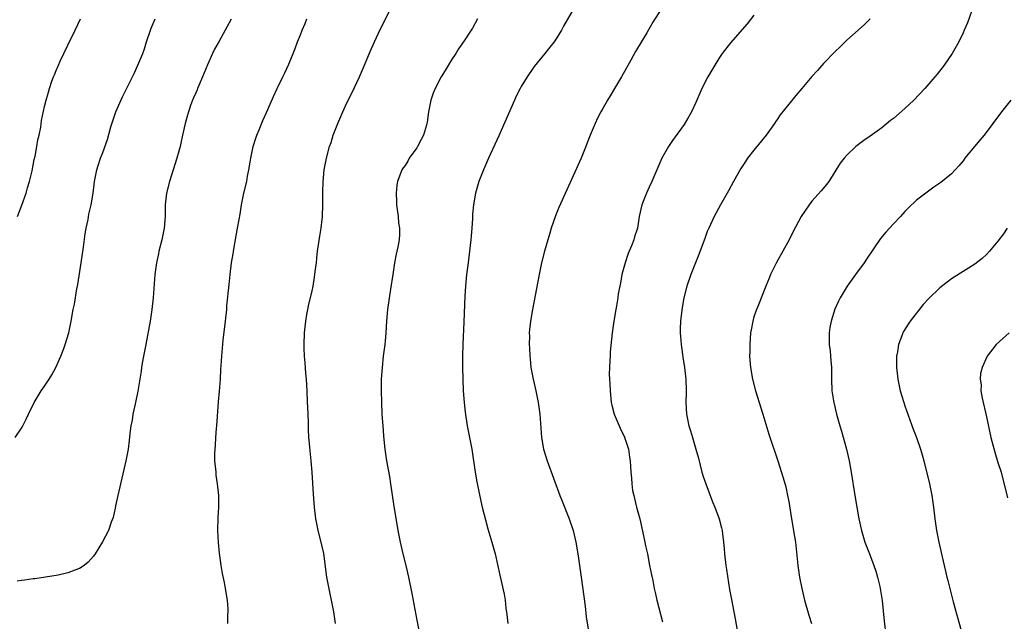
# Model space of a CAD drawing. Units: inches. Extents: x 2586000 to 2589000, y 1548000 to 1551000.
# Drawn here: x 2586679 to 2586848, y 1550487 to 1550591 of the extents above; entities that cross this region are included whole.
import ezdxf

# ---------------------------------------------------------------- set-up
doc = ezdxf.new("R2010")
doc.units = ezdxf.units.IN
doc.header["$MEASUREMENT"] = 0
doc.layers.add('LD25861548_10ft', color=63, linetype='Continuous')

msp = doc.modelspace()

# ---------------------------------------------------------------- linework, layer by layer
at = {"layer": 'LD25861548_10ft'}
for points, elevation in [([(2586733.04, 1550487), (2586732.74, 1550489), (2586732.34, 1550491), (2586732.1, 1550492.1), (2586731.57, 1550495), (2586731.02, 1550499.02), (2586730.59, 1550501), (2586730.08, 1550503), (2586729.89, 1550503.89), (2586729.68, 1550505), (2586729.43, 1550507), (2586729.27, 1550509.27), (2586729.04, 1550513), (2586728.86, 1550515), (2586728.67, 1550516.67), (2586728.63, 1550517.37), (2586728.47, 1550519), (2586728.39, 1550520.39), (2586728.38, 1550521.62), (2586728.25, 1550524.25), (2586728.24, 1550525), (2586728.14, 1550527), (2586728.02, 1550529), (2586727.93, 1550530.07), (2586727.83, 1550531.83), (2586727.73, 1550533), (2586727.67, 1550534.33), (2586727.66, 1550535), (2586727.72, 1550537), (2586727.92, 1550539), (2586728.12, 1550540.12), (2586728.25, 1550541), (2586728.37, 1550541.63), (2586729, 1550544.2), (2586729.17, 1550545), (2586729.45, 1550546.55), (2586729.51, 1550547), (2586729.55, 1550547.55), (2586729.74, 1550549), (2586729.82, 1550549.82), (2586729.96, 1550551), (2586730.37, 1550553.63), (2586730.59, 1550555), (2586730.79, 1550557), (2586730.84, 1550559), (2586730.85, 1550561.15), (2586730.91, 1550563), (2586731.1, 1550565), (2586731.47, 1550567), (2586732.01, 1550569), (2586732.27, 1550569.73), (2586732.65, 1550571), (2586733.41, 1550573), (2586734.29, 1550575), (2586735, 1550576.52), (2586735.83, 1550578.17), (2586737.15, 1550581), (2586738.01, 1550583), (2586739, 1550585.36), (2586739.72, 1550587), (2586740.76, 1550589.24), (2586742.66, 1550593)], 7580), ([(2586774.16, 1550593), (2586772.28, 1550589.72), (2586771.91, 1550589), (2586771, 1550587.52), (2586770.64, 1550587), (2586769.9, 1550586.1), (2586769.04, 1550585), (2586767.24, 1550582.76), (2586767, 1550582.44), (2586766.02, 1550581), (2586765, 1550579.35), (2586764.81, 1550579), (2586764.2, 1550577.8), (2586763.82, 1550577), (2586761.13, 1550570.87), (2586759.36, 1550567), (2586758.48, 1550565), (2586757.7, 1550563), (2586757.12, 1550561), (2586756.78, 1550559), (2586756.62, 1550557.38), (2586756.62, 1550556.62), (2586756.49, 1550555), (2586756.35, 1550553.65), (2586756.33, 1550553), (2586756.1, 1550551), (2586755.83, 1550549), (2586755.58, 1550547), (2586755.39, 1550545), (2586755.28, 1550543.28), (2586755.12, 1550538.88), (2586754.92, 1550535), (2586754.88, 1550533), (2586754.89, 1550531), (2586754.93, 1550529), (2586755.01, 1550527.01), (2586755.15, 1550525), (2586755.33, 1550523.33), (2586755.71, 1550521), (2586756.11, 1550519), (2586756.47, 1550517), (2586757.09, 1550513), (2586757.36, 1550511.36), (2586757.69, 1550509.69), (2586758.04, 1550508.04), (2586758.27, 1550507), (2586758.83, 1550504.83), (2586759.27, 1550503.27), (2586759.95, 1550501), (2586760.5, 1550499), (2586761.33, 1550495.33), (2586762.04, 1550492.04), (2586762.2, 1550491), (2586762.34, 1550489.66), (2586762.53, 1550488.53), (2586762.67, 1550487)], 7560), ([(2586789.95, 1550594.05), (2586787.6, 1550590.4), (2586786.57, 1550588.57), (2586784.67, 1550585.33), (2586783.86, 1550583.86), (2586782.21, 1550581), (2586781.01, 1550579), (2586780.27, 1550577.73), (2586779.81, 1550577), (2586779, 1550575.54), (2586778.68, 1550575), (2586778.13, 1550573.87), (2586777.68, 1550573), (2586776.86, 1550571), (2586776.35, 1550569.65), (2586776.12, 1550569), (2586775.32, 1550567), (2586771.48, 1550558.52), (2586770.89, 1550557.11), (2586770.16, 1550555), (2586769.89, 1550554.11), (2586769.54, 1550553), (2586768.97, 1550551), (2586768.49, 1550549), (2586768.08, 1550547), (2586766.93, 1550541), (2586766.6, 1550539), (2586766.43, 1550537.57), (2586766.38, 1550537), (2586766.39, 1550536.39), (2586766.33, 1550535), (2586766.39, 1550534.39), (2586766.44, 1550533), (2586766.5, 1550532.5), (2586766.66, 1550531), (2586767.02, 1550529), (2586767.5, 1550527), (2586767.91, 1550525), (2586768.16, 1550523), (2586768.5, 1550519), (2586768.83, 1550517), (2586769.42, 1550515), (2586771.65, 1550509), (2586772.03, 1550508.03), (2586773.26, 1550505), (2586773.92, 1550503), (2586774.37, 1550501), (2586774.72, 1550499), (2586775.32, 1550495), (2586775.99, 1550490.01), (2586776.18, 1550488.18), (2586776.65, 1550485)], 7550), ([(2586842.8, 1550593.2), (2586841.73, 1550590.27), (2586841.2, 1550589), (2586841, 1550588.57), (2586840.24, 1550587), (2586839.81, 1550586.19), (2586839.12, 1550585), (2586837.76, 1550583), (2586836.54, 1550581.46), (2586836.16, 1550581), (2586834.39, 1550579), (2586832.5, 1550577), (2586831, 1550575.57), (2586829, 1550573.85), (2586828.52, 1550573.48), (2586827, 1550572.26), (2586825, 1550570.78), (2586823.94, 1550570.06), (2586822.8, 1550569.2), (2586822.57, 1550569), (2586821, 1550567.52), (2586820.54, 1550567), (2586819.87, 1550566.13), (2586817.88, 1550563), (2586817.51, 1550562.49), (2586816.61, 1550561.39), (2586815, 1550559.6), (2586814.5, 1550559), (2586813.15, 1550557), (2586811.72, 1550554.28), (2586811.09, 1550553), (2586809.99, 1550551), (2586808.9, 1550549.1), (2586807.85, 1550547), (2586807.62, 1550546.38), (2586807.05, 1550545), (2586805.78, 1550541.78), (2586805.44, 1550541), (2586805, 1550539.72), (2586804.8, 1550539), (2586804.52, 1550537.48), (2586804.45, 1550537), (2586804.3, 1550535), (2586804.31, 1550533.69), (2586804.28, 1550533), (2586804.3, 1550532.3), (2586804.41, 1550531), (2586804.76, 1550529), (2586805.28, 1550527), (2586806.53, 1550523), (2586807.56, 1550519.56), (2586809.12, 1550515), (2586810.06, 1550512.06), (2586810.48, 1550510.48), (2586810.81, 1550509), (2586811, 1550507.96), (2586811.47, 1550505), (2586812.01, 1550501.99), (2586812.16, 1550501), (2586812.58, 1550497), (2586812.88, 1550495), (2586813.25, 1550493), (2586813.71, 1550491), (2586814.45, 1550488.45), (2586814.93, 1550487)], 7520), ([(2586677.91, 1550519), (2586679, 1550520.58), (2586679.26, 1550521), (2586679.84, 1550522.16), (2586680.21, 1550523), (2586681.18, 1550525), (2586682.43, 1550527), (2586683, 1550527.8), (2586683.8, 1550529), (2586684.25, 1550529.75), (2586684.94, 1550531), (2586685.81, 1550533), (2586686.31, 1550534.31), (2586686.56, 1550535), (2586687.14, 1550537), (2586687.54, 1550539), (2586687.91, 1550541), (2586688.11, 1550541.89), (2586688.54, 1550544.54), (2586688.71, 1550545.29), (2586689.3, 1550549), (2586689.69, 1550551.69), (2586689.97, 1550554.03), (2586690.16, 1550555), (2586690.49, 1550556.49), (2586690.63, 1550557.37), (2586691.02, 1550559), (2586691.33, 1550561), (2586691.52, 1550562.48), (2586691.57, 1550563), (2586691.97, 1550565), (2586692.22, 1550565.78), (2586692.62, 1550567), (2586693, 1550567.98), (2586693.8, 1550570.2), (2586694.4, 1550572.4), (2586695.26, 1550575), (2586696.41, 1550577.59), (2586698.11, 1550581), (2586698.4, 1550581.6), (2586699.03, 1550583), (2586699.87, 1550585), (2586700.19, 1550585.81), (2586700.54, 1550587), (2586701.21, 1550589), (2586701.35, 1550589.35), (2586702.03, 1550591)], 7610), ([(2586715.1, 1550590.9), (2586714.08, 1550589), (2586713, 1550587.15), (2586712.22, 1550585.78), (2586711.86, 1550585), (2586711, 1550583.09), (2586710.16, 1550581), (2586709.5, 1550579.5), (2586709.29, 1550579), (2586709.22, 1550578.78), (2586709, 1550578.28), (2586708.63, 1550577.37), (2586708.44, 1550577), (2586708.09, 1550576.09), (2586707.73, 1550575), (2586707.59, 1550574.41), (2586707.17, 1550573), (2586706.72, 1550571), (2586706.43, 1550569.57), (2586706.3, 1550569), (2586705.76, 1550567), (2586704.46, 1550563), (2586703.96, 1550561), (2586703.74, 1550559), (2586703.75, 1550558.25), (2586703.71, 1550557), (2586703.59, 1550555), (2586703.18, 1550553), (2586702.63, 1550551), (2586702.56, 1550550.56), (2586702.23, 1550549), (2586701.98, 1550547), (2586701.67, 1550543), (2586701.47, 1550541), (2586701.16, 1550539), (2586700.4, 1550535), (2586700.19, 1550533.81), (2586700.01, 1550533), (2586699.79, 1550531.79), (2586699.69, 1550531), (2586699.63, 1550530.37), (2586699.06, 1550526.94), (2586698.69, 1550525.31), (2586698.5, 1550524.5), (2586698.18, 1550523), (2586698.03, 1550521.97), (2586697.85, 1550521), (2586697.68, 1550519.68), (2586697.55, 1550518.45), (2586697.35, 1550517), (2586696.98, 1550515), (2586695.6, 1550509), (2586695.21, 1550507.21), (2586695.15, 1550506.85), (2586694.77, 1550505.23), (2586694.44, 1550504.44), (2586693.98, 1550503), (2586692.98, 1550501.02), (2586691.69, 1550499), (2586691.4, 1550498.6), (2586690.47, 1550497.53), (2586689.79, 1550497), (2586689, 1550496.48), (2586688.2, 1550496.2), (2586687, 1550495.69), (2586685.34, 1550495.34), (2586685, 1550495.24), (2586681.31, 1550494.69), (2586681, 1550494.66), (2586679.56, 1550494.44), (2586679, 1550494.38), (2586678.29, 1550494.29)], 7600), ([(2586678.32, 1550557), (2586679.09, 1550558.91), (2586679.8, 1550561), (2586680.06, 1550561.94), (2586680.4, 1550563), (2586680.85, 1550564.85), (2586681.22, 1550566.78), (2586681.36, 1550567.36), (2586681.66, 1550569), (2586681.83, 1550570.17), (2586682.04, 1550571), (2586682.33, 1550572.33), (2586682.48, 1550573.52), (2586683, 1550575.91), (2586683.26, 1550577), (2586683.64, 1550578.36), (2586683.83, 1550579), (2586684.26, 1550580.26), (2586684.53, 1550581), (2586684.68, 1550581.32), (2586685, 1550582.12), (2586685.38, 1550583), (2586685.69, 1550583.69), (2586687, 1550586.47), (2586688.24, 1550589), (2586689.17, 1550591)], 7620), ([(2586714.52, 1550487), (2586714.52, 1550488.52), (2586714.56, 1550489), (2586714.55, 1550489.45), (2586714.44, 1550491), (2586714.14, 1550493), (2586713.94, 1550494.06), (2586713.62, 1550495.62), (2586713.39, 1550497), (2586713.11, 1550499.11), (2586712.92, 1550500.92), (2586712.81, 1550503), (2586712.84, 1550505.16), (2586712.94, 1550507), (2586712.94, 1550509), (2586712.76, 1550511), (2586712.53, 1550512.53), (2586712.48, 1550513), (2586712.46, 1550513.54), (2586712.29, 1550515), (2586712.26, 1550516.26), (2586712.31, 1550517), (2586712.41, 1550517.59), (2586712.46, 1550519), (2586712.55, 1550520.55), (2586712.6, 1550521), (2586712.89, 1550525.11), (2586713.06, 1550526.94), (2586713.23, 1550529), (2586713.33, 1550530.67), (2586713.36, 1550531.36), (2586713.47, 1550533), (2586713.74, 1550535.74), (2586714.13, 1550539), (2586714.32, 1550541), (2586714.36, 1550541.64), (2586714.73, 1550545.27), (2586714.92, 1550547), (2586715.16, 1550549), (2586715.42, 1550550.58), (2586715.47, 1550551), (2586716, 1550554), (2586716.2, 1550555), (2586716.47, 1550556.47), (2586716.61, 1550557.39), (2586716.88, 1550559), (2586717.28, 1550561), (2586717.76, 1550563), (2586717.92, 1550563.92), (2586718.15, 1550565), (2586718.34, 1550566.34), (2586718.45, 1550567), (2586718.85, 1550569), (2586719.37, 1550570.63), (2586719.52, 1550571), (2586719.91, 1550571.91), (2586720.53, 1550573.47), (2586721.14, 1550574.86), (2586721.4, 1550575.4), (2586722.37, 1550577.63), (2586723.01, 1550578.99), (2586723.98, 1550581), (2586724.33, 1550581.67), (2586725, 1550583.19), (2586726.11, 1550585.89), (2586726.51, 1550587), (2586727, 1550588.2), (2586727.31, 1550589), (2586727.82, 1550590.18), (2586728.13, 1550591)], 7590), ([(2586757.45, 1550591), (2586756.62, 1550589.38), (2586756.39, 1550589), (2586755.17, 1550587.17), (2586754.2, 1550585.8), (2586753.71, 1550585), (2586753, 1550583.91), (2586751.89, 1550582.11), (2586751.22, 1550581), (2586750.17, 1550579), (2586749.83, 1550578.17), (2586749.43, 1550577), (2586749.04, 1550575), (2586748.78, 1550573.22), (2586748.77, 1550573), (2586748.69, 1550572.69), (2586748.18, 1550571), (2586747.76, 1550570.24), (2586747.14, 1550569), (2586747, 1550568.78), (2586745.73, 1550567), (2586745.47, 1550566.53), (2586745, 1550565.77), (2586744.67, 1550565.33), (2586744.47, 1550565), (2586743.72, 1550563), (2586743.61, 1550562.39), (2586743.47, 1550561), (2586743.54, 1550559.54), (2586743.54, 1550559), (2586743.8, 1550557), (2586743.89, 1550555.89), (2586744.05, 1550555), (2586744.04, 1550553.96), (2586743.98, 1550553), (2586743.77, 1550551.77), (2586743.6, 1550551), (2586743.47, 1550550.53), (2586743.2, 1550549), (2586742.88, 1550547), (2586742.51, 1550544.51), (2586742.01, 1550541), (2586741.82, 1550539), (2586741.69, 1550537), (2586741.56, 1550535.56), (2586741.51, 1550535), (2586741.26, 1550533), (2586741.05, 1550531.05), (2586740.91, 1550529), (2586740.88, 1550527), (2586740.93, 1550525.07), (2586741.03, 1550522.97), (2586741.16, 1550521), (2586741.3, 1550519.3), (2586741.48, 1550517.48), (2586741.53, 1550517), (2586741.83, 1550515), (2586742.3, 1550512.3), (2586742.5, 1550511), (2586743, 1550507.52), (2586743.76, 1550503), (2586744.15, 1550501), (2586744.64, 1550499), (2586745.16, 1550497), (2586745.62, 1550495), (2586746.17, 1550492.17), (2586747, 1550487.56), (2586747.53, 1550485)], 7570), ([(2586805, 1550591.63), (2586803.88, 1550590.12), (2586801, 1550586.85), (2586799.55, 1550585), (2586799, 1550584.18), (2586798.27, 1550583), (2586797.1, 1550581), (2586796.05, 1550579), (2586795, 1550576.61), (2586794.25, 1550575), (2586793.81, 1550574.19), (2586793, 1550572.83), (2586791, 1550570.05), (2586790.31, 1550569), (2586789.19, 1550567), (2586789, 1550566.6), (2586788.34, 1550565), (2586787.48, 1550563), (2586787, 1550562.02), (2586786.53, 1550561), (2586785.74, 1550559), (2586785.27, 1550557), (2586784.96, 1550555), (2586784.5, 1550553.5), (2586784.36, 1550553), (2586783.97, 1550551.97), (2586783.38, 1550550.62), (2586782.84, 1550549), (2586782.31, 1550547), (2586782.11, 1550545.89), (2586781.93, 1550545), (2586781.69, 1550543.69), (2586781.6, 1550543), (2586781.31, 1550541.31), (2586781.28, 1550541), (2586780.94, 1550539), (2586780.64, 1550537), (2586780.3, 1550533.7), (2586780.26, 1550533), (2586780.24, 1550532.24), (2586780.15, 1550531), (2586780.12, 1550529.88), (2586780.16, 1550529), (2586780.22, 1550528.22), (2586780.26, 1550527), (2586780.47, 1550525), (2586780.55, 1550524.55), (2586781, 1550523), (2586781.85, 1550521), (2586782.18, 1550520.18), (2586782.79, 1550519), (2586782.83, 1550518.83), (2586783, 1550518.35), (2586783.43, 1550517), (2586783.6, 1550515.6), (2586783.75, 1550515), (2586783.85, 1550513), (2586783.98, 1550511.98), (2586784, 1550511), (2586784.15, 1550509.85), (2586784.34, 1550509), (2586784.5, 1550508.5), (2586784.84, 1550507), (2586785.37, 1550505), (2586785.69, 1550503.7), (2586786.27, 1550501), (2586786.38, 1550500.38), (2586786.69, 1550499), (2586787.08, 1550497), (2586787.38, 1550495.38), (2586787.61, 1550494.39), (2586787.88, 1550493), (2586788.09, 1550492.09), (2586788.34, 1550491), (2586789.3, 1550487.3)], 7540), ([(2586825.02, 1550590.98), (2586824.01, 1550589.99), (2586822.94, 1550589), (2586821, 1550587.3), (2586819.84, 1550586.16), (2586819, 1550585.38), (2586817, 1550583.27), (2586815.93, 1550582.07), (2586815, 1550581.06), (2586813.28, 1550579), (2586812.23, 1550577.77), (2586811, 1550576.28), (2586809.55, 1550574.45), (2586809, 1550573.64), (2586808.73, 1550573.27), (2586808.56, 1550573), (2586807.1, 1550571), (2586805, 1550568.41), (2586803.93, 1550567), (2586803.55, 1550566.45), (2586802.77, 1550565.23), (2586801.5, 1550563), (2586800.62, 1550561.38), (2586799.24, 1550559), (2586798.19, 1550557), (2586797.27, 1550555), (2586797, 1550554.38), (2586796.61, 1550553.38), (2586795.53, 1550550.47), (2586794.17, 1550547), (2586793.48, 1550545), (2586792.97, 1550543), (2586792.66, 1550541.34), (2586792.37, 1550539), (2586792.33, 1550537.67), (2586792.33, 1550537), (2586792.37, 1550536.37), (2586792.5, 1550535), (2586792.75, 1550533.25), (2586792.79, 1550532.79), (2586793.05, 1550531), (2586793.28, 1550529), (2586793.36, 1550527), (2586793.36, 1550526.64), (2586793.32, 1550525), (2586793.39, 1550523), (2586793.81, 1550521), (2586794.13, 1550520.13), (2586794.44, 1550519), (2586795.04, 1550517), (2586795.46, 1550515.46), (2586796.07, 1550513), (2586796.28, 1550512.28), (2586796.72, 1550511), (2586797.91, 1550507.91), (2586798.3, 1550507), (2586799.06, 1550505), (2586799.44, 1550503.44), (2586799.53, 1550503), (2586799.6, 1550502.4), (2586799.79, 1550501), (2586799.91, 1550499.91), (2586799.97, 1550499), (2586800.21, 1550497), (2586800.3, 1550496.3), (2586800.84, 1550492.84), (2586801.13, 1550491.13), (2586801.54, 1550489), (2586801.79, 1550487.79), (2586802.12, 1550485.88)], 7530), ([(2586849.19, 1550577), (2586847.6, 1550575), (2586846.14, 1550573), (2586844.65, 1550571), (2586843.88, 1550570.12), (2586842.96, 1550569.04), (2586841.31, 1550567), (2586841, 1550566.57), (2586840.28, 1550565.72), (2586839, 1550564.34), (2586837.15, 1550562.85), (2586835.97, 1550562.03), (2586834.8, 1550561.2), (2586833, 1550559.79), (2586831.57, 1550558.43), (2586831, 1550557.85), (2586830.22, 1550557), (2586829, 1550555.75), (2586827.69, 1550554.31), (2586826.78, 1550553.22), (2586824.37, 1550549.63), (2586823.96, 1550549), (2586822.49, 1550547), (2586821.04, 1550545), (2586819.85, 1550543), (2586819.57, 1550542.43), (2586818.96, 1550541.04), (2586818.3, 1550539), (2586818.1, 1550537.9), (2586817.96, 1550537), (2586817.97, 1550535), (2586818.12, 1550533.88), (2586818.2, 1550533), (2586818.24, 1550532.24), (2586818.35, 1550531), (2586818.37, 1550529.63), (2586818.35, 1550529), (2586818.43, 1550527), (2586818.68, 1550525.32), (2586818.74, 1550525), (2586819.21, 1550523), (2586819.77, 1550521), (2586820.06, 1550520.06), (2586820.92, 1550517), (2586821.38, 1550515), (2586821.72, 1550513), (2586822.35, 1550509), (2586822.69, 1550507), (2586823.06, 1550505), (2586823.52, 1550503), (2586824.12, 1550501), (2586824.87, 1550499), (2586825.65, 1550497), (2586825.98, 1550495.98), (2586826.28, 1550495), (2586826.66, 1550493.34), (2586826.74, 1550493), (2586827.06, 1550490.94), (2586827.42, 1550487.42), (2586827.73, 1550485)], 7510), ([(2586848.57, 1550555), (2586847.97, 1550554.03), (2586847, 1550552.76), (2586845.53, 1550551), (2586845, 1550550.44), (2586844.26, 1550549.74), (2586843, 1550548.79), (2586839.44, 1550546.56), (2586839, 1550546.25), (2586838.28, 1550545.72), (2586837, 1550544.7), (2586835.09, 1550542.91), (2586834.14, 1550541.86), (2586831.91, 1550539), (2586831.53, 1550538.47), (2586830.77, 1550537.23), (2586830.64, 1550537), (2586830.45, 1550536.45), (2586829.88, 1550535), (2586829.69, 1550533.69), (2586829.56, 1550533), (2586829.57, 1550531.57), (2586829.55, 1550531), (2586829.77, 1550529), (2586830.2, 1550527), (2586830.8, 1550525), (2586831, 1550524.41), (2586832.43, 1550520.43), (2586832.97, 1550519), (2586833.68, 1550517), (2586833.98, 1550515.99), (2586834.26, 1550515), (2586835.2, 1550511), (2586835.6, 1550509), (2586835.88, 1550507), (2586836.12, 1550505), (2586836.43, 1550503), (2586836.81, 1550501), (2586837.2, 1550499.2), (2586837.73, 1550497), (2586837.99, 1550495.99), (2586838.21, 1550495), (2586838.38, 1550494.38), (2586838.69, 1550493), (2586839.28, 1550490.72), (2586841.36, 1550483.36)], 7500), ([(2586848.95, 1550537), (2586846.67, 1550535), (2586845.12, 1550533), (2586844.26, 1550531), (2586844.01, 1550529.99), (2586843.94, 1550529), (2586844.08, 1550528.07), (2586844.06, 1550527), (2586844.27, 1550525.73), (2586845, 1550522.56), (2586845.79, 1550519), (2586846.46, 1550516.46), (2586847, 1550514.68), (2586847.53, 1550513), (2586848.64, 1550508.64)], 7490)]:
    msp.add_lwpolyline(points, dxfattribs=dict(at, elevation=elevation))

doc.saveas('drawing.dxf')
